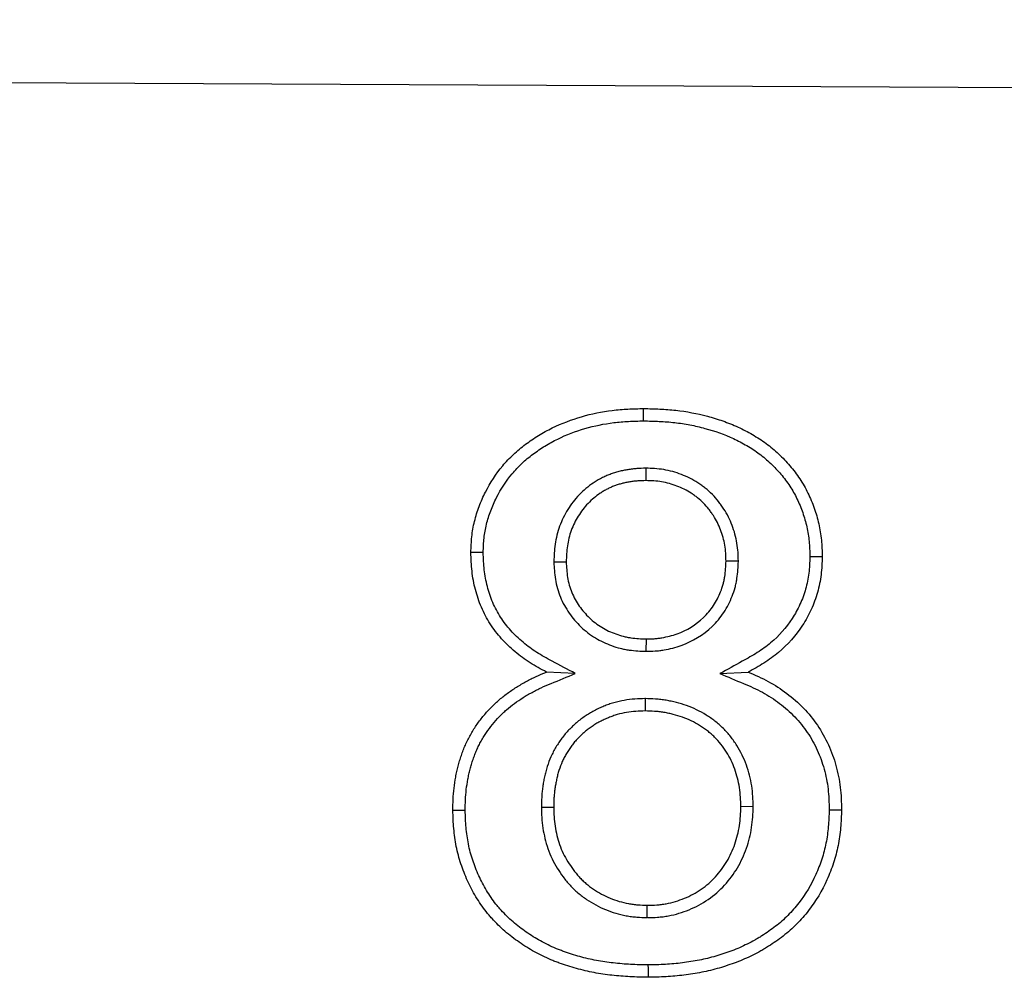
# Model space of a CAD drawing. Units: millimetres. Extents: x 75 to 2081, y 25 to 1460.
# Drawn here: x 722 to 764, y 1111 to 1153 of the extents above; entities that cross this region are included whole.
import ezdxf

# ---------------------------------------------------------------- set-up
doc = ezdxf.new("R2010")
doc.units = ezdxf.units.MM
doc.header["$LTSCALE"] = 5
doc.layers.get('0').update_dxf_attribs({"color": 1})
doc.layers.add('13608', color=7, linetype='Continuous')

# ---------------------------------------------------------------- blocks, each defined once
blk = doc.blocks.new('1072937-M_002_Front_view')
for p, q in [((-6.137, 372.245), (-1006.124, 377.251)), ((-6.137, 372.245), (-1006.112, 377.251)), ((-431.392, 357.777), (-431.392, 357.241)), ((-435.383, 353.711), (-434.846, 353.713)), ((-427.372, 353.745), (-427.908, 353.748)), ((-431.368, 349.83), (-431.363, 350.366)), ((-434.454, 348.866), (-435.706, 348.928)), ((-428.174, 348.862), (-426.946, 348.928)), ((-431.424, 347.777), (-431.425, 347.241)), ((-435.925, 343.058), (-435.389, 343.061)), ((-426.728, 343.085), (-427.264, 343.087)), ((-431.332, 338.267), (-431.329, 338.804))]:
    blk.add_line(p, q)
at = {"flags": 128}
for points in [[(-431.485, 359.834), (-431.485, 359.995), (-431.486, 360.156), (-431.486, 360.37)], [(-438.448, 354.121), (-438.609, 354.121), (-438.77, 354.122), (-438.984, 354.122)], [(-424.27, 353.947), (-424.109, 353.946), (-423.948, 353.945), (-423.734, 353.944)], [(-439.232, 342.927), (-439.393, 342.925), (-439.554, 342.924), (-439.768, 342.922)], [(-423.429, 342.956), (-423.161, 342.954), (-422.893, 342.952)], [(-431.296, 336.215), (-431.295, 336.054), (-431.295, 335.893), (-431.294, 335.679)]]:
    blk.add_lwpolyline(points, dxfattribs=at)
for points, knots in [([(-438.984, 354.122), (-438.976, 354.349), (-438.967, 354.577), (-438.933, 354.915), (-438.917, 355.027), (-438.877, 355.251), (-438.853, 355.362), (-438.771, 355.693), (-438.702, 355.911), (-438.543, 356.336), (-438.451, 356.544), (-438.143, 357.152), (-437.894, 357.536), (-437.456, 358.058), (-437.299, 358.223), (-436.968, 358.535), (-436.793, 358.68), (-436.429, 358.953), (-436.241, 359.08), (-435.854, 359.318), (-435.654, 359.428), (-435.043, 359.728), (-434.616, 359.89), (-433.743, 360.142), (-433.296, 360.234), (-432.62, 360.317), (-432.394, 360.335), (-431.94, 360.358), (-431.713, 360.364), (-431.486, 360.37)], [0, 0, 0, 0, 0.0625, 0.0625, 0.09375, 0.09375, 0.125, 0.125, 0.1875, 0.1875, 0.25, 0.25, 0.375, 0.375, 0.4375, 0.4375, 0.5, 0.5, 0.5625, 0.5625, 0.625, 0.625, 0.75, 0.75, 0.875, 0.875, 0.9375, 0.9375, 1, 1, 1, 1]), ([(-431.486, 360.37), (-431.251, 360.365), (-431.016, 360.36), (-430.548, 360.338), (-430.315, 360.321), (-429.621, 360.242), (-429.165, 360.155), (-428.491, 359.976), (-428.268, 359.908), (-427.825, 359.752), (-427.604, 359.664), (-427.173, 359.466), (-426.963, 359.357), (-426.556, 359.12), (-426.358, 358.993), (-425.978, 358.712), (-425.796, 358.558), (-425.448, 358.233), (-425.284, 358.063), (-424.98, 357.704), (-424.839, 357.516), (-424.578, 357.123), (-424.458, 356.915), (-424.25, 356.487), (-424.16, 356.268), (-424.003, 355.823), (-423.937, 355.596), (-423.831, 355.134), (-423.792, 354.897), (-423.746, 354.422), (-423.74, 354.183), (-423.734, 353.944)], [0, 0, 0, 0, 0.0625, 0.0625, 0.125, 0.125, 0.25, 0.25, 0.3125, 0.3125, 0.375, 0.375, 0.4375, 0.4375, 0.5, 0.5, 0.5625, 0.5625, 0.625, 0.625, 0.6875, 0.6875, 0.75, 0.75, 0.8125, 0.8125, 0.875, 0.875, 0.9375, 0.9375, 1, 1, 1, 1]), ([(-438.448, 354.121), (-438.44, 354.342), (-438.431, 354.551), (-438.401, 354.849), (-438.387, 354.946), (-438.352, 355.145), (-438.33, 355.244), (-438.256, 355.542), (-438.194, 355.741), (-438.048, 356.129), (-437.964, 356.32), (-437.683, 356.876), (-437.455, 357.224), (-437.059, 357.697), (-436.917, 357.847), (-436.616, 358.13), (-436.457, 358.262), (-436.123, 358.513), (-435.947, 358.632), (-435.587, 358.852), (-435.403, 358.954), (-434.837, 359.232), (-434.439, 359.383), (-433.623, 359.619), (-433.202, 359.705), (-432.569, 359.784), (-432.357, 359.8), (-431.926, 359.823), (-431.707, 359.828), (-431.485, 359.834)], [0.0017564, 0.0017564, 0.0017564, 0.0017564, 0.0625, 0.0625, 0.09375, 0.09375, 0.125, 0.125, 0.1875, 0.1875, 0.25, 0.25, 0.375, 0.375, 0.4375, 0.4375, 0.5, 0.5, 0.5625, 0.5625, 0.625, 0.625, 0.75, 0.75, 0.875, 0.875, 0.9375, 0.9375, 0.9988147, 0.9988147, 0.9988147, 0.9988147]), ([(-431.485, 359.834), (-431.254, 359.829), (-431.027, 359.824), (-430.578, 359.803), (-430.357, 359.786), (-429.914, 359.736), (-429.695, 359.702), (-429.258, 359.618), (-429.041, 359.568), (-428.396, 359.395), (-427.979, 359.249), (-427.386, 358.973), (-427.192, 358.871), (-426.814, 358.649), (-426.633, 358.531), (-426.292, 358.276), (-426.127, 358.135), (-425.811, 357.837), (-425.663, 357.682), (-425.457, 357.437), (-425.391, 357.353), (-425.262, 357.18), (-425.2, 357.091), (-425.082, 356.912), (-425.026, 356.821), (-424.922, 356.638), (-424.874, 356.545), (-424.735, 356.257), (-424.652, 356.055), (-424.51, 355.647), (-424.45, 355.44), (-424.356, 355.022), (-424.322, 354.81), (-424.291, 354.493), (-424.285, 354.386), (-424.276, 354.169), (-424.273, 354.059), (-424.27, 353.947)], [0.0011426, 0.0011426, 0.0011426, 0.0011426, 0.0625, 0.0625, 0.125, 0.125, 0.1875, 0.1875, 0.25, 0.25, 0.375, 0.375, 0.4375, 0.4375, 0.5, 0.5, 0.5625, 0.5625, 0.625, 0.625, 0.65625, 0.65625, 0.6875, 0.6875, 0.71875, 0.71875, 0.75, 0.75, 0.8125, 0.8125, 0.875, 0.875, 0.9375, 0.9375, 0.96875, 0.96875, 0.9986368, 0.9986368, 0.9986368, 0.9986368]), ([(-431.392, 357.777), (-431.396, 357.777), (-431.401, 357.777), (-431.406, 357.777), (-431.521, 357.774), (-431.645, 357.771), (-431.842, 357.757), (-431.909, 357.751), (-432.04, 357.735), (-432.105, 357.726), (-432.232, 357.705), (-432.296, 357.694), (-432.425, 357.668), (-432.491, 357.653), (-432.624, 357.618), (-432.691, 357.599), (-432.819, 357.557), (-432.882, 357.534), (-433.004, 357.488), (-433.064, 357.464), (-433.188, 357.41), (-433.251, 357.381), (-433.377, 357.317), (-433.439, 357.282), (-433.557, 357.211), (-433.614, 357.174), (-433.778, 357.063), (-433.884, 356.984), (-434.092, 356.811), (-434.192, 356.719), (-434.474, 356.425), (-434.638, 356.21), (-434.919, 355.757), (-435.038, 355.514), (-435.177, 355.134), (-435.216, 355.005), (-435.281, 354.744), (-435.306, 354.611), (-435.362, 354.216), (-435.372, 353.968), (-435.382, 353.736), (-435.382, 353.728), (-435.382, 353.719), (-435.383, 353.711)], [-0.00252, -0.00252, -0.00252, -0.00252, 0, 0, 0, 0.0625, 0.0625, 0.09375, 0.09375, 0.125, 0.125, 0.15625, 0.15625, 0.1875, 0.1875, 0.21875, 0.21875, 0.25, 0.25, 0.28125, 0.28125, 0.3125, 0.3125, 0.34375, 0.34375, 0.375, 0.375, 0.4375, 0.4375, 0.5, 0.5, 0.625, 0.625, 0.75, 0.75, 0.8125, 0.8125, 0.875, 0.875, 1, 1, 1, 1.004581, 1.004581, 1.004581, 1.004581]), ([(-427.372, 353.745), (-427.372, 353.752), (-427.372, 353.758), (-427.372, 353.765), (-427.376, 353.88), (-427.38, 354.002), (-427.397, 354.257), (-427.412, 354.392), (-427.455, 354.655), (-427.484, 354.787), (-427.555, 355.045), (-427.596, 355.171), (-427.691, 355.419), (-427.745, 355.54), (-427.865, 355.779), (-427.933, 355.897), (-428.04, 356.064), (-428.077, 356.119), (-428.152, 356.225), (-428.191, 356.278), (-428.313, 356.435), (-428.403, 356.54), (-428.6, 356.739), (-428.703, 356.829), (-428.86, 356.953), (-428.912, 356.993), (-429.019, 357.07), (-429.074, 357.107), (-429.243, 357.216), (-429.36, 357.284), (-429.6, 357.404), (-429.722, 357.458), (-430.093, 357.6), (-430.35, 357.672), (-430.747, 357.739), (-430.883, 357.754), (-431.14, 357.77), (-431.262, 357.774), (-431.378, 357.777), (-431.382, 357.777), (-431.387, 357.777), (-431.392, 357.777)], [-0.003575, -0.003575, -0.003575, -0.003575, 0, 0, 0, 0.0625, 0.0625, 0.125, 0.125, 0.1875, 0.1875, 0.25, 0.25, 0.3125, 0.3125, 0.375, 0.375, 0.40625, 0.40625, 0.4375, 0.4375, 0.5, 0.5, 0.5625, 0.5625, 0.59375, 0.59375, 0.625, 0.625, 0.6875, 0.6875, 0.75, 0.75, 0.875, 0.875, 0.9375, 0.9375, 1, 1, 1, 1.002527, 1.002527, 1.002527, 1.002527]), ([(-431.392, 357.241), (-431.508, 357.238), (-431.624, 357.235), (-431.796, 357.223), (-431.854, 357.217), (-431.969, 357.204), (-432.026, 357.196), (-432.14, 357.177), (-432.197, 357.167), (-432.31, 357.144), (-432.367, 357.131), (-432.479, 357.102), (-432.534, 357.086), (-432.644, 357.05), (-432.699, 357.031), (-432.807, 356.99), (-432.86, 356.968), (-432.967, 356.922), (-433.019, 356.898), (-433.122, 356.845), (-433.172, 356.817), (-433.271, 356.757), (-433.32, 356.726), (-433.464, 356.629), (-433.557, 356.56), (-433.734, 356.412), (-433.819, 356.333), (-434.06, 356.083), (-434.201, 355.898), (-434.445, 355.504), (-434.548, 355.295), (-434.667, 354.969), (-434.7, 354.858), (-434.756, 354.633), (-434.778, 354.519), (-434.826, 354.176), (-434.836, 353.944), (-434.846, 353.713)], [0, 0, 0, 0, 0.0625, 0.0625, 0.09375, 0.09375, 0.125, 0.125, 0.15625, 0.15625, 0.1875, 0.1875, 0.21875, 0.21875, 0.25, 0.25, 0.28125, 0.28125, 0.3125, 0.3125, 0.34375, 0.34375, 0.375, 0.375, 0.4375, 0.4375, 0.5, 0.5, 0.625, 0.625, 0.75, 0.75, 0.8125, 0.8125, 0.875, 0.875, 1, 1, 1, 1]), ([(-427.908, 353.748), (-427.912, 353.863), (-427.915, 353.978), (-427.931, 354.208), (-427.943, 354.323), (-427.981, 354.55), (-428.006, 354.663), (-428.067, 354.885), (-428.103, 354.995), (-428.186, 355.21), (-428.232, 355.316), (-428.336, 355.522), (-428.393, 355.622), (-428.486, 355.768), (-428.519, 355.815), (-428.585, 355.91), (-428.62, 355.956), (-428.726, 356.093), (-428.801, 356.18), (-428.963, 356.344), (-429.05, 356.42), (-429.185, 356.528), (-429.232, 356.562), (-429.325, 356.63), (-429.373, 356.662), (-429.518, 356.756), (-429.618, 356.814), (-429.824, 356.917), (-429.93, 356.964), (-430.253, 357.088), (-430.476, 357.15), (-430.817, 357.207), (-430.932, 357.22), (-431.162, 357.235), (-431.277, 357.238), (-431.392, 357.241)], [0, 0, 0, 0, 0.0625, 0.0625, 0.125, 0.125, 0.1875, 0.1875, 0.25, 0.25, 0.3125, 0.3125, 0.375, 0.375, 0.40625, 0.40625, 0.4375, 0.4375, 0.5, 0.5, 0.5625, 0.5625, 0.59375, 0.59375, 0.625, 0.625, 0.6875, 0.6875, 0.75, 0.75, 0.875, 0.875, 0.9375, 0.9375, 1, 1, 1, 1]), ([(-435.706, 348.928), (-435.945, 349.056), (-436.185, 349.185), (-436.528, 349.402), (-436.64, 349.479), (-436.857, 349.64), (-436.963, 349.725), (-437.17, 349.901), (-437.271, 349.992), (-437.467, 350.179), (-437.562, 350.277), (-437.834, 350.579), (-437.999, 350.795), (-438.293, 351.251), (-438.42, 351.492), (-438.634, 351.99), (-438.719, 352.248), (-438.821, 352.643), (-438.851, 352.775), (-438.901, 353.042), (-438.921, 353.176), (-438.965, 353.58), (-438.975, 353.851), (-438.984, 354.122)], [0, 0, 0, 0, 0.125, 0.125, 0.1875, 0.1875, 0.25, 0.25, 0.3125, 0.3125, 0.375, 0.375, 0.5, 0.5, 0.625, 0.625, 0.75, 0.75, 0.8125, 0.8125, 0.875, 0.875, 1, 1, 1, 1]), ([(-434.454, 348.866), (-434.787, 349.044), (-435.12, 349.222), (-435.453, 349.401), (-435.693, 349.529), (-435.92, 349.651), (-436.23, 349.848), (-436.33, 349.916), (-436.527, 350.063), (-436.624, 350.141), (-436.815, 350.303), (-436.909, 350.387), (-437.087, 350.558), (-437.173, 350.646), (-437.417, 350.916), (-437.564, 351.109), (-437.826, 351.516), (-437.94, 351.73), (-438.129, 352.173), (-438.206, 352.406), (-438.3, 352.766), (-438.327, 352.886), (-438.372, 353.127), (-438.39, 353.247), (-438.429, 353.606), (-438.439, 353.857), (-438.448, 354.121)], [-0.173952, -0.173952, -0.173952, -0.173952, 0, 0, 0, 0.125, 0.125, 0.1875, 0.1875, 0.25, 0.25, 0.3125, 0.3125, 0.375, 0.375, 0.5, 0.5, 0.625, 0.625, 0.75, 0.75, 0.8125, 0.8125, 0.875, 0.875, 0.997056, 0.997056, 0.997056, 0.997056]), ([(-424.27, 353.947), (-424.279, 353.69), (-424.288, 353.448), (-424.342, 352.991), (-424.389, 352.761), (-424.518, 352.309), (-424.601, 352.086), (-424.796, 351.655), (-424.909, 351.448), (-425.292, 350.857), (-425.61, 350.501), (-426.065, 350.12), (-426.158, 350.047), (-426.351, 349.907), (-426.45, 349.84), (-426.756, 349.646), (-426.976, 349.524), (-427.206, 349.397), (-427.528, 349.219), (-427.851, 349.04), (-428.174, 348.862)], [0.002444, 0.002444, 0.002444, 0.002444, 0.125, 0.125, 0.25, 0.25, 0.375, 0.375, 0.5, 0.5, 0.75, 0.75, 0.8125, 0.8125, 0.875, 0.875, 1, 1, 1, 1.175573, 1.175573, 1.175573, 1.175573]), ([(-423.734, 353.944), (-423.743, 353.682), (-423.752, 353.419), (-423.813, 352.899), (-423.866, 352.64), (-424.011, 352.135), (-424.102, 351.889), (-424.319, 351.41), (-424.444, 351.179), (-424.873, 350.519), (-425.227, 350.123), (-425.73, 349.701), (-425.833, 349.621), (-426.046, 349.466), (-426.154, 349.393), (-426.487, 349.182), (-426.717, 349.055), (-426.946, 348.928)], [0, 0, 0, 0, 0.125, 0.125, 0.25, 0.25, 0.375, 0.375, 0.5, 0.5, 0.75, 0.75, 0.8125, 0.8125, 0.875, 0.875, 1, 1, 1, 1]), ([(-435.383, 353.711), (-435.382, 353.702), (-435.382, 353.694), (-435.382, 353.685), (-435.37, 353.46), (-435.358, 353.215), (-435.273, 352.692), (-435.201, 352.433), (-434.995, 351.937), (-434.866, 351.706), (-434.57, 351.279), (-434.4, 351.077), (-434.018, 350.713), (-433.807, 350.551), (-433.467, 350.345), (-433.351, 350.283), (-433.115, 350.172), (-432.996, 350.123), (-432.752, 350.034), (-432.627, 349.996), (-432.437, 349.947), (-432.373, 349.933), (-432.244, 349.907), (-432.178, 349.896), (-431.855, 349.849), (-431.611, 349.84), (-431.385, 349.831), (-431.379, 349.83), (-431.374, 349.83), (-431.368, 349.83)], [-0.004702, -0.004702, -0.004702, -0.004702, 0, 0, 0, 0.125, 0.125, 0.25, 0.25, 0.375, 0.375, 0.5, 0.5, 0.625, 0.625, 0.6875, 0.6875, 0.75, 0.75, 0.8125, 0.8125, 0.84375, 0.84375, 0.875, 0.875, 1, 1, 1, 1.003166, 1.003166, 1.003166, 1.003166]), ([(-434.846, 353.713), (-434.835, 353.488), (-434.823, 353.262), (-434.751, 352.817), (-434.689, 352.598), (-434.517, 352.181), (-434.405, 351.983), (-434.149, 351.612), (-434.002, 351.439), (-433.676, 351.127), (-433.495, 350.989), (-433.206, 350.814), (-433.107, 350.76), (-432.903, 350.664), (-432.798, 350.621), (-432.586, 350.544), (-432.477, 350.511), (-432.313, 350.469), (-432.258, 350.456), (-432.148, 350.434), (-432.093, 350.425), (-431.814, 350.385), (-431.588, 350.375), (-431.363, 350.366)], [0, 0, 0, 0, 0.125, 0.125, 0.25, 0.25, 0.375, 0.375, 0.5, 0.5, 0.625, 0.625, 0.6875, 0.6875, 0.75, 0.75, 0.8125, 0.8125, 0.84375, 0.84375, 0.875, 0.875, 1, 1, 1, 1]), ([(-431.368, 349.83), (-431.362, 349.83), (-431.356, 349.83), (-431.351, 349.83), (-431.238, 349.833), (-431.116, 349.835), (-430.92, 349.85), (-430.854, 349.856), (-430.724, 349.872), (-430.66, 349.882), (-430.471, 349.915), (-430.347, 349.941), (-430.098, 350.006), (-429.974, 350.044), (-429.362, 350.265), (-428.899, 350.539), (-428.32, 351.094), (-428.149, 351.301), (-427.858, 351.744), (-427.738, 351.979), (-427.594, 352.345), (-427.552, 352.47), (-427.499, 352.662), (-427.483, 352.727), (-427.455, 352.857), (-427.443, 352.924), (-427.391, 353.252), (-427.382, 353.499), (-427.373, 353.725), (-427.372, 353.732), (-427.372, 353.738), (-427.372, 353.745)], [-0.003164, -0.003164, -0.003164, -0.003164, 0, 0, 0, 0.0625, 0.0625, 0.09375, 0.09375, 0.125, 0.125, 0.1875, 0.1875, 0.25, 0.25, 0.5, 0.5, 0.625, 0.625, 0.75, 0.75, 0.8125, 0.8125, 0.84375, 0.84375, 0.875, 0.875, 1, 1, 1, 1.00364, 1.00364, 1.00364, 1.00364]), ([(-431.363, 350.366), (-431.25, 350.369), (-431.137, 350.371), (-430.968, 350.383), (-430.912, 350.389), (-430.8, 350.403), (-430.744, 350.412), (-430.577, 350.44), (-430.466, 350.464), (-430.247, 350.521), (-430.139, 350.554), (-429.608, 350.745), (-429.21, 350.982), (-428.721, 351.452), (-428.576, 351.628), (-428.327, 352.006), (-428.224, 352.208), (-428.1, 352.524), (-428.064, 352.632), (-428.018, 352.796), (-428.005, 352.851), (-427.981, 352.961), (-427.97, 353.016), (-427.927, 353.295), (-427.917, 353.521), (-427.908, 353.748)], [0, 0, 0, 0, 0.0625, 0.0625, 0.09375, 0.09375, 0.125, 0.125, 0.1875, 0.1875, 0.25, 0.25, 0.5, 0.5, 0.625, 0.625, 0.75, 0.75, 0.8125, 0.8125, 0.84375, 0.84375, 0.875, 0.875, 1, 1, 1, 1]), ([(-439.768, 342.922), (-439.765, 343.083), (-439.762, 343.245), (-439.746, 343.569), (-439.733, 343.73), (-439.696, 344.052), (-439.672, 344.212), (-439.628, 344.451), (-439.612, 344.53), (-439.578, 344.688), (-439.559, 344.767), (-439.519, 344.924), (-439.497, 345.002), (-439.45, 345.157), (-439.425, 345.234), (-439.372, 345.387), (-439.344, 345.463), (-439.285, 345.614), (-439.255, 345.689), (-439.19, 345.837), (-439.155, 345.91), (-439.082, 346.055), (-439.044, 346.126), (-438.966, 346.268), (-438.925, 346.338), (-438.841, 346.476), (-438.798, 346.545), (-438.662, 346.746), (-438.563, 346.875), (-438.357, 347.125), (-438.25, 347.246), (-438.082, 347.421), (-438.024, 347.478), (-437.907, 347.59), (-437.848, 347.645), (-437.664, 347.804), (-437.537, 347.904), (-437.276, 348.096), (-437.143, 348.188), (-436.937, 348.316), (-436.867, 348.358), (-436.727, 348.439), (-436.657, 348.479), (-436.515, 348.557), (-436.443, 348.595), (-436.299, 348.668), (-436.226, 348.703), (-436.006, 348.805), (-435.856, 348.866), (-435.706, 348.928)], [0, 0, 0, 0, 0.0625, 0.0625, 0.125, 0.125, 0.1875, 0.1875, 0.21875, 0.21875, 0.25, 0.25, 0.28125, 0.28125, 0.3125, 0.3125, 0.34375, 0.34375, 0.375, 0.375, 0.40625, 0.40625, 0.4375, 0.4375, 0.46875, 0.46875, 0.5, 0.5, 0.5625, 0.5625, 0.625, 0.625, 0.65625, 0.65625, 0.6875, 0.6875, 0.75, 0.75, 0.8125, 0.8125, 0.84375, 0.84375, 0.875, 0.875, 0.90625, 0.90625, 0.9375, 0.9375, 1, 1, 1, 1]), ([(-439.232, 342.927), (-439.229, 343.083), (-439.226, 343.234), (-439.211, 343.533), (-439.199, 343.681), (-439.165, 343.978), (-439.143, 344.125), (-439.101, 344.348), (-439.087, 344.423), (-439.055, 344.57), (-439.038, 344.642), (-439.002, 344.784), (-438.983, 344.853), (-438.94, 344.993), (-438.917, 345.063), (-438.867, 345.205), (-438.841, 345.276), (-438.788, 345.414), (-438.761, 345.481), (-438.703, 345.613), (-438.672, 345.677), (-438.607, 345.807), (-438.573, 345.872), (-438.5, 346.002), (-438.463, 346.067), (-438.387, 346.192), (-438.348, 346.252), (-438.229, 346.428), (-438.141, 346.544), (-437.952, 346.773), (-437.853, 346.885), (-437.7, 347.045), (-437.648, 347.097), (-437.543, 347.197), (-437.49, 347.246), (-437.326, 347.388), (-437.209, 347.48), (-436.969, 347.657), (-436.847, 347.74), (-436.658, 347.859), (-436.594, 347.897), (-436.463, 347.974), (-436.396, 348.011), (-436.262, 348.084), (-436.195, 348.12), (-436.062, 348.187), (-435.996, 348.219), (-435.794, 348.312), (-435.651, 348.371), (-435.501, 348.433), (-435.152, 348.577), (-434.803, 348.722), (-434.454, 348.866)], [0.001998, 0.001998, 0.001998, 0.001998, 0.0625, 0.0625, 0.125, 0.125, 0.1875, 0.1875, 0.21875, 0.21875, 0.25, 0.25, 0.28125, 0.28125, 0.3125, 0.3125, 0.34375, 0.34375, 0.375, 0.375, 0.40625, 0.40625, 0.4375, 0.4375, 0.46875, 0.46875, 0.5, 0.5, 0.5625, 0.5625, 0.625, 0.625, 0.65625, 0.65625, 0.6875, 0.6875, 0.75, 0.75, 0.8125, 0.8125, 0.84375, 0.84375, 0.875, 0.875, 0.90625, 0.90625, 0.9375, 0.9375, 1, 1, 1, 1.145793, 1.145793, 1.145793, 1.145793]), ([(-428.174, 348.862), (-427.834, 348.719), (-427.494, 348.577), (-427.154, 348.434), (-427.005, 348.372), (-426.862, 348.312), (-426.588, 348.187), (-426.461, 348.123), (-426.203, 347.981), (-426.074, 347.903), (-425.821, 347.741), (-425.699, 347.657), (-425.467, 347.483), (-425.356, 347.391), (-425.137, 347.195), (-425.03, 347.091), (-424.826, 346.879), (-424.729, 346.771), (-424.546, 346.546), (-424.46, 346.429), (-424.298, 346.189), (-424.221, 346.064), (-424.078, 345.808), (-424.01, 345.675), (-423.888, 345.41), (-423.833, 345.278), (-423.735, 345.003), (-423.691, 344.862), (-423.611, 344.574), (-423.577, 344.431), (-423.519, 344.143), (-423.497, 343.999), (-423.463, 343.707), (-423.451, 343.56), (-423.437, 343.262), (-423.433, 343.111), (-423.429, 342.956)], [-0.143187, -0.143187, -0.143187, -0.143187, 0, 0, 0, 0.0625, 0.0625, 0.125, 0.125, 0.1875, 0.1875, 0.25, 0.25, 0.3125, 0.3125, 0.375, 0.375, 0.4375, 0.4375, 0.5, 0.5, 0.5625, 0.5625, 0.625, 0.625, 0.6875, 0.6875, 0.75, 0.75, 0.8125, 0.8125, 0.875, 0.875, 0.9375, 0.9375, 0.99785, 0.99785, 0.99785, 0.99785]), ([(-426.946, 348.928), (-426.649, 348.804), (-426.354, 348.677), (-425.796, 348.368), (-425.527, 348.197), (-425.015, 347.814), (-424.772, 347.595), (-424.324, 347.132), (-424.121, 346.884), (-423.761, 346.353), (-423.602, 346.068), (-423.33, 345.482), (-423.223, 345.18), (-423.051, 344.561), (-422.986, 344.243), (-422.91, 343.6), (-422.901, 343.276), (-422.893, 342.952)], [0, 0, 0, 0, 0.125, 0.125, 0.25, 0.25, 0.375, 0.375, 0.5, 0.5, 0.625, 0.625, 0.75, 0.75, 0.875, 0.875, 1, 1, 1, 1]), ([(-431.424, 347.777), (-431.428, 347.777), (-431.432, 347.777), (-431.437, 347.777), (-431.572, 347.774), (-431.717, 347.771), (-432.024, 347.748), (-432.177, 347.728), (-432.473, 347.676), (-432.626, 347.642), (-432.854, 347.576), (-432.928, 347.552), (-433.071, 347.501), (-433.141, 347.474), (-433.279, 347.419), (-433.349, 347.389), (-433.49, 347.325), (-433.562, 347.289), (-433.701, 347.214), (-433.769, 347.176), (-433.899, 347.096), (-433.961, 347.056), (-434.087, 346.972), (-434.15, 346.927), (-434.275, 346.833), (-434.338, 346.783), (-434.456, 346.681), (-434.513, 346.629), (-434.623, 346.525), (-434.676, 346.472), (-434.782, 346.362), (-434.835, 346.304), (-434.938, 346.184), (-434.988, 346.121), (-435.082, 345.995), (-435.126, 345.932), (-435.211, 345.805), (-435.252, 345.741), (-435.331, 345.608), (-435.369, 345.539), (-435.442, 345.398), (-435.476, 345.326), (-435.57, 345.111), (-435.623, 344.971), (-435.693, 344.753), (-435.715, 344.679), (-435.755, 344.529), (-435.773, 344.454), (-435.804, 344.306), (-435.818, 344.233), (-435.843, 344.089), (-435.854, 344.018), (-435.875, 343.873), (-435.885, 343.799), (-435.901, 343.65), (-435.907, 343.573), (-435.92, 343.347), (-435.922, 343.204), (-435.925, 343.069), (-435.925, 343.065), (-435.925, 343.062), (-435.925, 343.058)], [-0.002038, -0.002038, -0.002038, -0.002038, 0, 0, 0, 0.0625, 0.0625, 0.125, 0.125, 0.1875, 0.1875, 0.21875, 0.21875, 0.25, 0.25, 0.28125, 0.28125, 0.3125, 0.3125, 0.34375, 0.34375, 0.375, 0.375, 0.40625, 0.40625, 0.4375, 0.4375, 0.46875, 0.46875, 0.5, 0.5, 0.53125, 0.53125, 0.5625, 0.5625, 0.59375, 0.59375, 0.625, 0.625, 0.65625, 0.65625, 0.6875, 0.6875, 0.75, 0.75, 0.78125, 0.78125, 0.8125, 0.8125, 0.84375, 0.84375, 0.875, 0.875, 0.90625, 0.90625, 0.9375, 0.9375, 1, 1, 1, 1.001739, 1.001739, 1.001739, 1.001739]), ([(-426.728, 343.085), (-426.728, 343.09), (-426.728, 343.096), (-426.728, 343.102), (-426.732, 343.24), (-426.736, 343.384), (-426.755, 343.684), (-426.771, 343.841), (-426.819, 344.148), (-426.85, 344.299), (-426.926, 344.598), (-426.971, 344.747), (-427.13, 345.189), (-427.27, 345.476), (-427.521, 345.874), (-427.61, 346.001), (-427.803, 346.248), (-427.908, 346.369), (-428.083, 346.543), (-428.144, 346.598), (-428.266, 346.703), (-428.328, 346.753), (-428.453, 346.848), (-428.515, 346.894), (-428.643, 346.981), (-428.707, 347.024), (-429.037, 347.229), (-429.323, 347.369), (-429.768, 347.528), (-429.917, 347.572), (-430.138, 347.628), (-430.211, 347.645), (-430.36, 347.677), (-430.436, 347.692), (-430.589, 347.717), (-430.666, 347.728), (-430.822, 347.747), (-430.9, 347.753), (-431.127, 347.769), (-431.272, 347.773), (-431.41, 347.776), (-431.415, 347.777), (-431.419, 347.777), (-431.424, 347.777)], [-0.002504, -0.002504, -0.002504, -0.002504, 0, 0, 0, 0.0625, 0.0625, 0.125, 0.125, 0.1875, 0.1875, 0.25, 0.25, 0.375, 0.375, 0.4375, 0.4375, 0.5, 0.5, 0.53125, 0.53125, 0.5625, 0.5625, 0.59375, 0.59375, 0.625, 0.625, 0.75, 0.75, 0.8125, 0.8125, 0.84375, 0.84375, 0.875, 0.875, 0.90625, 0.90625, 0.9375, 0.9375, 1, 1, 1, 1.001996, 1.001996, 1.001996, 1.001996]), ([(-431.425, 347.241), (-431.56, 347.238), (-431.696, 347.235), (-431.965, 347.215), (-432.099, 347.197), (-432.366, 347.15), (-432.498, 347.121), (-432.693, 347.065), (-432.757, 347.044), (-432.884, 346.998), (-432.948, 346.974), (-433.073, 346.924), (-433.135, 346.898), (-433.258, 346.841), (-433.319, 346.811), (-433.438, 346.748), (-433.497, 346.714), (-433.612, 346.643), (-433.669, 346.607), (-433.781, 346.531), (-433.837, 346.492), (-433.945, 346.411), (-433.997, 346.369), (-434.1, 346.281), (-434.15, 346.235), (-434.248, 346.142), (-434.296, 346.094), (-434.39, 345.997), (-434.435, 345.947), (-434.523, 345.844), (-434.565, 345.791), (-434.646, 345.683), (-434.685, 345.628), (-434.76, 345.515), (-434.796, 345.458), (-434.866, 345.342), (-434.899, 345.283), (-434.961, 345.163), (-434.989, 345.102), (-435.071, 344.916), (-435.118, 344.789), (-435.181, 344.596), (-435.2, 344.531), (-435.235, 344.401), (-435.25, 344.335), (-435.278, 344.203), (-435.291, 344.136), (-435.314, 344.003), (-435.325, 343.936), (-435.344, 343.802), (-435.353, 343.735), (-435.367, 343.601), (-435.373, 343.533), (-435.384, 343.331), (-435.387, 343.196), (-435.389, 343.061)], [0, 0, 0, 0, 0.0625, 0.0625, 0.125, 0.125, 0.1875, 0.1875, 0.21875, 0.21875, 0.25, 0.25, 0.28125, 0.28125, 0.3125, 0.3125, 0.34375, 0.34375, 0.375, 0.375, 0.40625, 0.40625, 0.4375, 0.4375, 0.46875, 0.46875, 0.5, 0.5, 0.53125, 0.53125, 0.5625, 0.5625, 0.59375, 0.59375, 0.625, 0.625, 0.65625, 0.65625, 0.6875, 0.6875, 0.75, 0.75, 0.78125, 0.78125, 0.8125, 0.8125, 0.84375, 0.84375, 0.875, 0.875, 0.90625, 0.90625, 0.9375, 0.9375, 1, 1, 1, 1]), ([(-427.264, 343.087), (-427.268, 343.225), (-427.271, 343.363), (-427.289, 343.638), (-427.303, 343.775), (-427.346, 344.048), (-427.374, 344.183), (-427.442, 344.451), (-427.481, 344.583), (-427.622, 344.972), (-427.743, 345.222), (-427.964, 345.572), (-428.044, 345.685), (-428.214, 345.903), (-428.305, 346.007), (-428.451, 346.153), (-428.502, 346.2), (-428.607, 346.29), (-428.661, 346.333), (-428.77, 346.417), (-428.826, 346.457), (-428.94, 346.535), (-428.998, 346.573), (-429.291, 346.755), (-429.54, 346.878), (-429.93, 347.017), (-430.062, 347.056), (-430.263, 347.107), (-430.33, 347.123), (-430.465, 347.151), (-430.533, 347.165), (-430.669, 347.187), (-430.737, 347.197), (-430.874, 347.213), (-430.943, 347.219), (-431.149, 347.233), (-431.287, 347.237), (-431.425, 347.241)], [0, 0, 0, 0, 0.0625, 0.0625, 0.125, 0.125, 0.1875, 0.1875, 0.25, 0.25, 0.375, 0.375, 0.4375, 0.4375, 0.5, 0.5, 0.53125, 0.53125, 0.5625, 0.5625, 0.59375, 0.59375, 0.625, 0.625, 0.75, 0.75, 0.8125, 0.8125, 0.84375, 0.84375, 0.875, 0.875, 0.90625, 0.90625, 0.9375, 0.9375, 1, 1, 1, 1]), ([(-431.294, 335.679), (-431.425, 335.681), (-431.556, 335.682), (-431.817, 335.689), (-431.948, 335.694), (-432.209, 335.709), (-432.34, 335.718), (-432.6, 335.741), (-432.731, 335.753), (-433.121, 335.796), (-433.38, 335.834), (-433.765, 335.908), (-433.893, 335.935), (-434.148, 335.994), (-434.275, 336.026), (-434.527, 336.096), (-434.652, 336.134), (-434.901, 336.214), (-435.026, 336.255), (-435.21, 336.321), (-435.272, 336.344), (-435.394, 336.392), (-435.454, 336.416), (-435.634, 336.494), (-435.753, 336.549), (-435.988, 336.664), (-436.105, 336.723), (-436.335, 336.848), (-436.448, 336.914), (-436.669, 337.053), (-436.779, 337.125), (-436.994, 337.274), (-437.1, 337.35), (-437.308, 337.509), (-437.409, 337.593), (-437.606, 337.765), (-437.701, 337.855), (-437.887, 338.039), (-437.978, 338.133), (-438.11, 338.278), (-438.154, 338.327), (-438.238, 338.427), (-438.28, 338.477), (-438.401, 338.632), (-438.478, 338.738), (-438.626, 338.953), (-438.697, 339.063), (-438.901, 339.399), (-439.021, 339.632), (-439.237, 340.109), (-439.332, 340.353), (-439.496, 340.851), (-439.564, 341.104), (-439.642, 341.489), (-439.664, 341.618), (-439.701, 341.877), (-439.715, 342.007), (-439.748, 342.398), (-439.758, 342.66), (-439.768, 342.922)], [0, 0, 0, 0, 0.03125, 0.03125, 0.0625, 0.0625, 0.09375, 0.09375, 0.125, 0.125, 0.1875, 0.1875, 0.21875, 0.21875, 0.25, 0.25, 0.28125, 0.28125, 0.3125, 0.3125, 0.328125, 0.328125, 0.34375, 0.34375, 0.375, 0.375, 0.40625, 0.40625, 0.4375, 0.4375, 0.46875, 0.46875, 0.5, 0.5, 0.53125, 0.53125, 0.5625, 0.5625, 0.59375, 0.59375, 0.609375, 0.609375, 0.625, 0.625, 0.65625, 0.65625, 0.6875, 0.6875, 0.75, 0.75, 0.8125, 0.8125, 0.875, 0.875, 0.90625, 0.90625, 0.9375, 0.9375, 1, 1, 1, 1]), ([(-431.296, 336.215), (-431.423, 336.217), (-431.549, 336.218), (-431.8, 336.225), (-431.924, 336.229), (-432.173, 336.244), (-432.298, 336.253), (-432.55, 336.274), (-432.677, 336.286), (-433.051, 336.328), (-433.292, 336.363), (-433.658, 336.433), (-433.78, 336.459), (-434.02, 336.515), (-434.139, 336.545), (-434.376, 336.61), (-434.494, 336.646), (-434.733, 336.723), (-434.853, 336.763), (-435.026, 336.824), (-435.082, 336.846), (-435.194, 336.889), (-435.248, 336.911), (-435.413, 336.982), (-435.524, 337.033), (-435.747, 337.143), (-435.858, 337.199), (-436.07, 337.314), (-436.171, 337.374), (-436.377, 337.502), (-436.481, 337.571), (-436.684, 337.711), (-436.783, 337.782), (-436.972, 337.928), (-437.065, 338.003), (-437.244, 338.16), (-437.33, 338.242), (-437.503, 338.413), (-437.59, 338.503), (-437.711, 338.636), (-437.75, 338.68), (-437.826, 338.769), (-437.862, 338.813), (-437.971, 338.951), (-438.041, 339.049), (-438.179, 339.25), (-438.245, 339.351), (-438.43, 339.657), (-438.541, 339.869), (-438.74, 340.312), (-438.829, 340.54), (-438.981, 340.999), (-439.043, 341.231), (-439.114, 341.585), (-439.135, 341.704), (-439.168, 341.942), (-439.182, 342.061), (-439.212, 342.422), (-439.222, 342.67), (-439.232, 342.927)], [0.0007427, 0.0007427, 0.0007427, 0.0007427, 0.03125, 0.03125, 0.0625, 0.0625, 0.09375, 0.09375, 0.125, 0.125, 0.1875, 0.1875, 0.21875, 0.21875, 0.25, 0.25, 0.28125, 0.28125, 0.3125, 0.3125, 0.328125, 0.328125, 0.34375, 0.34375, 0.375, 0.375, 0.40625, 0.40625, 0.4375, 0.4375, 0.46875, 0.46875, 0.5, 0.5, 0.53125, 0.53125, 0.5625, 0.5625, 0.59375, 0.59375, 0.609375, 0.609375, 0.625, 0.625, 0.65625, 0.65625, 0.6875, 0.6875, 0.75, 0.75, 0.8125, 0.8125, 0.875, 0.875, 0.90625, 0.90625, 0.9375, 0.9375, 0.9987651, 0.9987651, 0.9987651, 0.9987651]), ([(-435.925, 343.058), (-435.925, 343.054), (-435.925, 343.05), (-435.924, 343.047), (-435.921, 342.909), (-435.917, 342.766), (-435.899, 342.466), (-435.883, 342.309), (-435.835, 342.004), (-435.804, 341.856), (-435.732, 341.562), (-435.69, 341.414), (-435.588, 341.118), (-435.528, 340.97), (-435.392, 340.687), (-435.316, 340.549), (-435.154, 340.285), (-435.068, 340.159), (-434.886, 339.915), (-434.788, 339.794), (-434.626, 339.618), (-434.57, 339.56), (-434.454, 339.45), (-434.395, 339.397), (-434.215, 339.244), (-434.092, 339.151), (-433.708, 338.887), (-433.434, 338.736), (-432.995, 338.556), (-432.847, 338.505), (-432.55, 338.419), (-432.401, 338.383), (-432.172, 338.339), (-432.095, 338.327), (-431.939, 338.306), (-431.86, 338.298), (-431.632, 338.279), (-431.487, 338.273), (-431.35, 338.268), (-431.344, 338.268), (-431.338, 338.268), (-431.332, 338.267)], [-0.001711, -0.001711, -0.001711, -0.001711, 0, 0, 0, 0.0625, 0.0625, 0.125, 0.125, 0.1875, 0.1875, 0.25, 0.25, 0.3125, 0.3125, 0.375, 0.375, 0.4375, 0.4375, 0.5, 0.5, 0.53125, 0.53125, 0.5625, 0.5625, 0.625, 0.625, 0.75, 0.75, 0.8125, 0.8125, 0.875, 0.875, 0.90625, 0.90625, 0.9375, 0.9375, 1, 1, 1, 1.002764, 1.002764, 1.002764, 1.002764]), ([(-435.389, 343.061), (-435.385, 342.923), (-435.382, 342.786), (-435.365, 342.512), (-435.351, 342.376), (-435.308, 342.104), (-435.28, 341.97), (-435.215, 341.702), (-435.177, 341.57), (-435.088, 341.311), (-435.036, 341.183), (-434.917, 340.936), (-434.851, 340.815), (-434.707, 340.581), (-434.629, 340.468), (-434.465, 340.247), (-434.379, 340.14), (-434.239, 339.989), (-434.191, 339.94), (-434.092, 339.845), (-434.041, 339.799), (-433.884, 339.666), (-433.774, 339.582), (-433.434, 339.349), (-433.192, 339.216), (-432.811, 339.06), (-432.681, 339.015), (-432.417, 338.938), (-432.283, 338.906), (-432.081, 338.868), (-432.013, 338.857), (-431.877, 338.838), (-431.809, 338.831), (-431.604, 338.814), (-431.467, 338.809), (-431.329, 338.804)], [0, 0, 0, 0, 0.0625, 0.0625, 0.125, 0.125, 0.1875, 0.1875, 0.25, 0.25, 0.3125, 0.3125, 0.375, 0.375, 0.4375, 0.4375, 0.5, 0.5, 0.53125, 0.53125, 0.5625, 0.5625, 0.625, 0.625, 0.75, 0.75, 0.8125, 0.8125, 0.875, 0.875, 0.90625, 0.90625, 0.9375, 0.9375, 1, 1, 1, 1]), ([(-431.332, 338.267), (-431.326, 338.268), (-431.32, 338.268), (-431.314, 338.268), (-431.176, 338.272), (-431.03, 338.276), (-430.8, 338.293), (-430.721, 338.3), (-430.563, 338.321), (-430.485, 338.333), (-430.097, 338.406), (-429.799, 338.495), (-429.222, 338.731), (-428.941, 338.88), (-428.421, 339.241), (-428.181, 339.451), (-427.756, 339.916), (-427.571, 340.169), (-427.333, 340.57), (-427.26, 340.707), (-427.128, 340.99), (-427.068, 341.137), (-426.966, 341.433), (-426.924, 341.582), (-426.852, 341.878), (-426.821, 342.028), (-426.774, 342.332), (-426.758, 342.488), (-426.738, 342.787), (-426.733, 342.93), (-426.728, 343.068), (-426.728, 343.074), (-426.728, 343.079), (-426.728, 343.085)], [-0.002751, -0.002751, -0.002751, -0.002751, 0, 0, 0, 0.0625, 0.0625, 0.09375, 0.09375, 0.125, 0.125, 0.25, 0.25, 0.375, 0.375, 0.5, 0.5, 0.625, 0.625, 0.6875, 0.6875, 0.75, 0.75, 0.8125, 0.8125, 0.875, 0.875, 0.9375, 0.9375, 1, 1, 1, 1.002504, 1.002504, 1.002504, 1.002504]), ([(-431.329, 338.804), (-431.191, 338.808), (-431.053, 338.812), (-430.847, 338.827), (-430.779, 338.833), (-430.642, 338.851), (-430.574, 338.862), (-430.234, 338.925), (-429.969, 339.005), (-429.458, 339.214), (-429.213, 339.344), (-428.759, 339.658), (-428.55, 339.842), (-428.178, 340.249), (-428.014, 340.473), (-427.802, 340.829), (-427.738, 340.951), (-427.621, 341.201), (-427.569, 341.329), (-427.479, 341.59), (-427.441, 341.722), (-427.376, 341.991), (-427.348, 342.126), (-427.306, 342.399), (-427.292, 342.536), (-427.273, 342.811), (-427.268, 342.949), (-427.264, 343.087)], [0, 0, 0, 0, 0.0625, 0.0625, 0.09375, 0.09375, 0.125, 0.125, 0.25, 0.25, 0.375, 0.375, 0.5, 0.5, 0.625, 0.625, 0.6875, 0.6875, 0.75, 0.75, 0.8125, 0.8125, 0.875, 0.875, 0.9375, 0.9375, 1, 1, 1, 1]), ([(-423.429, 342.956), (-423.439, 342.701), (-423.448, 342.455), (-423.479, 342.095), (-423.492, 341.977), (-423.525, 341.74), (-423.545, 341.622), (-423.616, 341.269), (-423.677, 341.038), (-423.827, 340.581), (-423.915, 340.355), (-424.213, 339.695), (-424.458, 339.278), (-424.821, 338.812), (-424.897, 338.722), (-425.056, 338.543), (-425.141, 338.453), (-425.311, 338.28), (-425.396, 338.198), (-425.57, 338.043), (-425.661, 337.967), (-425.849, 337.821), (-425.947, 337.75), (-426.148, 337.61), (-426.251, 337.541), (-426.405, 337.444), (-426.457, 337.412), (-426.559, 337.351), (-426.61, 337.321), (-426.767, 337.234), (-426.875, 337.178), (-427.098, 337.068), (-427.21, 337.014), (-427.43, 336.916), (-427.539, 336.872), (-427.765, 336.787), (-427.882, 336.747), (-428.119, 336.668), (-428.237, 336.631), (-428.474, 336.562), (-428.592, 336.53), (-428.829, 336.472), (-428.946, 336.446), (-429.185, 336.399), (-429.307, 336.379), (-429.556, 336.34), (-429.681, 336.321), (-429.928, 336.289), (-430.049, 336.276), (-430.294, 336.254), (-430.417, 336.245), (-430.788, 336.225), (-431.038, 336.22), (-431.296, 336.215)], [0.0013259, 0.0013259, 0.0013259, 0.0013259, 0.0625, 0.0625, 0.09375, 0.09375, 0.125, 0.125, 0.1875, 0.1875, 0.25, 0.25, 0.375, 0.375, 0.40625, 0.40625, 0.4375, 0.4375, 0.46875, 0.46875, 0.5, 0.5, 0.53125, 0.53125, 0.5625, 0.5625, 0.578125, 0.578125, 0.59375, 0.59375, 0.625, 0.625, 0.65625, 0.65625, 0.6875, 0.6875, 0.71875, 0.71875, 0.75, 0.75, 0.78125, 0.78125, 0.8125, 0.8125, 0.84375, 0.84375, 0.875, 0.875, 0.90625, 0.90625, 0.9375, 0.9375, 0.9992548, 0.9992548, 0.9992548, 0.9992548]), ([(-422.893, 342.952), (-422.903, 342.692), (-422.913, 342.431), (-422.945, 342.042), (-422.959, 341.913), (-422.996, 341.655), (-423.018, 341.526), (-423.095, 341.143), (-423.162, 340.89), (-423.324, 340.395), (-423.418, 340.152), (-423.741, 339.439), (-424.006, 338.986), (-424.406, 338.473), (-424.49, 338.373), (-424.663, 338.179), (-424.753, 338.084), (-424.935, 337.898), (-425.029, 337.808), (-425.223, 337.634), (-425.324, 337.551), (-425.529, 337.391), (-425.635, 337.314), (-425.848, 337.166), (-425.957, 337.093), (-426.122, 336.989), (-426.177, 336.955), (-426.289, 336.888), (-426.346, 336.855), (-426.516, 336.761), (-426.632, 336.701), (-426.866, 336.585), (-426.983, 336.529), (-427.221, 336.423), (-427.341, 336.374), (-427.585, 336.282), (-427.708, 336.239), (-427.956, 336.158), (-428.08, 336.119), (-428.33, 336.046), (-428.456, 336.012), (-428.709, 335.949), (-428.836, 335.921), (-429.092, 335.872), (-429.22, 335.85), (-429.477, 335.809), (-429.606, 335.791), (-429.864, 335.757), (-429.994, 335.742), (-430.253, 335.719), (-430.383, 335.71), (-430.773, 335.69), (-431.034, 335.684), (-431.294, 335.679)], [0, 0, 0, 0, 0.0625, 0.0625, 0.09375, 0.09375, 0.125, 0.125, 0.1875, 0.1875, 0.25, 0.25, 0.375, 0.375, 0.40625, 0.40625, 0.4375, 0.4375, 0.46875, 0.46875, 0.5, 0.5, 0.53125, 0.53125, 0.5625, 0.5625, 0.578125, 0.578125, 0.59375, 0.59375, 0.625, 0.625, 0.65625, 0.65625, 0.6875, 0.6875, 0.71875, 0.71875, 0.75, 0.75, 0.78125, 0.78125, 0.8125, 0.8125, 0.84375, 0.84375, 0.875, 0.875, 0.90625, 0.90625, 0.9375, 0.9375, 1, 1, 1, 1])]:
    blk.add_open_spline(points, degree=3, knots=knots)

msp = doc.modelspace()

# ---------------------------------------------------------------- block references
at = {"layer": '13608'}
msp.add_blockref('1072937-M_002_Front_view', (1180.312, 775.367), dxfattribs=at)

doc.saveas('drawing.dxf')
